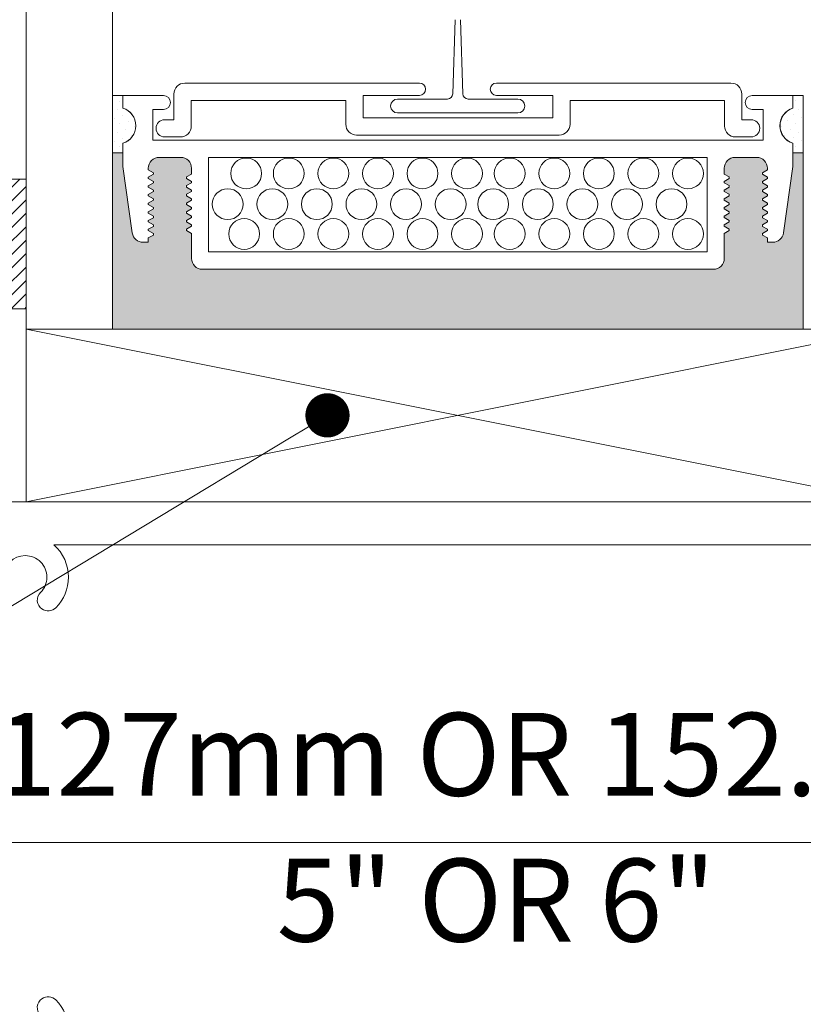
# Model space of a CAD drawing. Extents: x -54 to 92, y -173 to -42.
# Drawn here: x 1 to 2, y -71 to -71 of the extents above; entities that cross this region are included whole.
import ezdxf
from ezdxf import colors
from ezdxf.entities.mleader import LeaderData, LeaderLine
from ezdxf.math import Vec2, Vec3

# ---------------------------------------------------------------- set-up
doc = ezdxf.new("R2010")
doc.units = 0
doc.header["$LTSCALE"] = 0.375
doc.header["$MEASUREMENT"] = 0
doc.layers.get('0').update_dxf_attribs({"linetype": 'CONTINUOUS', "lineweight": 0})
doc.layers.get('DEFPOINTS').update_dxf_attribs({"linetype": 'CONTINUOUS', "lineweight": 5})
for name, color, linetype, lineweight in [('Catalogue Texte Anglais', 7, 'CONTINUOUS', 5), ('FRAME_H', 7, 'CONTINUOUS', 13), ('VITRAGE', 140, 'CONTINUOUS', 15)]:
    doc.layers.add(name, color=color, linetype=linetype, lineweight=lineweight)
doc.layers.add('VISION CONTROL', color=120, linetype='CONTINUOUS')
doc.styles.get("Standard").update_dxf_attribs({"font": 'arial.ttf', "height": 0.08})
doc.styles.add('T_ISO_0.5', font='arial.ttf', dxfattribs={"height": 0.06})
doc.dimstyles.new('catalogue ISO-0.25', dxfattribs={"dimscale": 0.5, "dimtxt": 0.06, "dimasz": 0.08, "dimexe": 0.08, "dimexo": 0.08, "dimgap": 0.05, "dimtad": 1, "dimdec": 1, "dimlfac": 101.6, "dimzin": 9, "dimdsep": 46, "dimtxsty": 'T_ISO_0.5', "dimblk": 'ARCHTICK', "dimcen": 0.5, "dimdle": 0.08, "dimclrd": 30, "dimclre": 165, "dimclrt": 7, "dimadec": 0, "dimazin": 0, "dimtfac": 1, "dimtdec": 1, "dimtmove": 0, "dimatfit": 3, "dimfxl": 0.15, "dimfrac": 2, "dimlwd": 9, "dimlwe": 9, "dimarcsym": 0})

# ---------------------------------------------------------------- blocks, each defined once
blk = doc.blocks.new('_ArchTick')
at = {"color": 0, "const_width": 0.15}
blk.add_lwpolyline([(-0.5, -0.5), (0.5, 0.5)], dxfattribs=at)
blk = doc.blocks.new('*D122')
at = {"layer": 'Catalogue Texte Anglais', "color": 30, "lineweight": 9, "ltscale": 0.15, "transparency": 16777216}
blk.add_line((0.7260892524066227, -71.10706461950272), (2.306089252406623, -71.10706461950272), dxfattribs=at)
at = {"layer": 'DEFPOINTS', "color": 0, "lineweight": 0, "ltscale": 0.15, "transparency": 16777216}
for p in [(0.7660892524066227, -71.10706461950272), (2.266089252406623, -71.10706461950272), (2.266089252406623, -71.10706461950272)]:
    blk.add_point(p, dxfattribs=at)
at = {"layer": 'Catalogue Texte Anglais', "color": 30, "lineweight": 9, "ltscale": 0.15, "transparency": 16777216, "xscale": 0.04, "yscale": 0.04, "zscale": 0.04, "rotation": 180}
blk.add_blockref('_ArchTick', (0.7660892524066227, -71.10706461950272), dxfattribs=at)
at = {"layer": 'Catalogue Texte Anglais', "color": 30, "lineweight": 9, "ltscale": 0.15, "transparency": 16777216, "xscale": 0.04, "yscale": 0.04, "zscale": 0.04}
blk.add_blockref('_ArchTick', (2.266089252406623, -71.10706461950272), dxfattribs=at)
at = {"layer": 'Catalogue Texte Anglais', "color": 7, "ltscale": 0.15, "transparency": 16777216, "insert": (1.577275452676069, -71.05102096329536), "char_height": 0.06, "attachment_point": 5, "style": 'T_ISO_0.5'}
blk.add_mtext('127mm OR 152.4mm', dxfattribs=at)
blk = doc.blocks.new('_Dot')
at = {"color": 0, "linetype": 'ByBlock', "lineweight": -2}
blk.add_line((-0.5, 0), (-1, 0), dxfattribs=at)
at = {"color": 0, "linetype": 'ByBlock', "const_width": 0.5}
blk.add_lwpolyline([(-0.25, 0, 1), (0.25, 0, 1)], format="xyb", close=True, dxfattribs=at)

msp = doc.modelspace()

# ---------------------------------------------------------------- hatches: boundary and pattern name
at = {"layer": 'FRAME_H', "transparency": 33554559}
h = msp.add_hatch(dxfattribs=at)
h.set_pattern_fill('ANSI31', color=142, scale=0.055, angle=180, style=0)
h.set_pattern_definition([(225, (-164.3768694721589, -59.25975869291617), (0.004861359120657513, -0.004861359120657515), [])])
h.paths.add_polyline_path([(1.188574907548791, -70.72073897921445), (1.204199907548791, -70.72073897921445), (1.204199907548791, -70.62698897921445), (1.188574907548791, -70.62698897921445)])
at = {"layer": 'VISION CONTROL', "lineweight": 5}
h = msp.add_hatch(color=8, dxfattribs=at)
edge = h.paths.add_edge_path()
edge.add_line((1.766699907548866, -70.60779229548085), (1.759135826556703, -70.60779229548085))
edge.add_line((1.759135826556703, -70.60779229548085), (1.759135826556703, -70.61767248941668))
edge.add_line((1.759135826556703, -70.61767248941668), (1.752365770954981, -70.66584393806407))
edge.add_arc((1.744572659190014, -70.6647486876317), 0.007869699135983295, 269.9999999999936, 351.9999999999966, ccw=False)
edge.add_line((1.744572659190013, -70.67261838676768), (1.740789590445943, -70.67261838676768))
edge.add_line((1.740789590445943, -70.67261838676768), (1.740789590445943, -70.66947050711329))
edge.add_line((1.740789590445943, -70.66947050711329), (1.736189222869919, -70.66681448365489))
edge.add_line((1.736189222869919, -70.66681448365489), (1.740789590445943, -70.6641584601965))
edge.add_line((1.740789590445943, -70.6641584601965), (1.740789590445943, -70.6631747478045))
edge.add_line((1.740789590445943, -70.6631747478045), (1.736189222869916, -70.6605187243461))
edge.add_line((1.736189222869916, -70.6605187243461), (1.740789590445943, -70.6578627008877))
edge.add_line((1.740789590445943, -70.65786270088772), (1.740789590445943, -70.65687898849572))
edge.add_line((1.740789590445943, -70.65687898849572), (1.736189222869916, -70.65422296503732))
edge.add_line((1.736189222869916, -70.65422296503732), (1.740789590445943, -70.65156694157892))
edge.add_line((1.740789590445943, -70.65156694157892), (1.740789590445943, -70.65058322918692))
edge.add_line((1.740789590445943, -70.65058322918694), (1.736189222869919, -70.64792720572854))
edge.add_line((1.736189222869919, -70.64792720572854), (1.740789590445943, -70.64527118227015))
edge.add_line((1.740789590445943, -70.64527118227015), (1.740789590445943, -70.64428746987815))
edge.add_line((1.740789590445943, -70.64428746987814), (1.736189222869919, -70.64163144641974))
edge.add_line((1.736189222869919, -70.64163144641975), (1.740789590445943, -70.63897542296137))
edge.add_line((1.740789590445943, -70.63897542296135), (1.740789590445943, -70.63799171056935))
edge.add_line((1.740789590445943, -70.63799171056935), (1.736189222869912, -70.63533568711097))
edge.add_line((1.736189222869912, -70.63533568711097), (1.740789590445943, -70.63267966365257))
edge.add_line((1.740789590445943, -70.63267966365257), (1.740789590445943, -70.63169595126057))
edge.add_line((1.740789590445943, -70.63169595126057), (1.736189222869916, -70.62903992780217))
edge.add_line((1.736189222869916, -70.62903992780218), (1.740789590445943, -70.62638390434378))
edge.add_line((1.740789590445943, -70.62638390434378), (1.740789590445943, -70.62540019195178))
edge.add_line((1.740789590445943, -70.62540019195178), (1.736189222869919, -70.62274416849338))
edge.add_line((1.736189222869919, -70.6227441684934), (1.740708172197377, -70.62013515188274))
edge.add_arc((1.732919891309961, -70.6190060614038), 0.007869699135982584, 351.7511276635378, 450.0000000000082)
edge.add_line((1.73291989130996, -70.61113636226781), (1.717377235516389, -70.61113636226781))
edge.add_arc((1.717377235516391, -70.6190060614038), 0.007869699135981102, 90.0000000000166, 179.9999999999065)
edge.add_line((1.70950753638041, -70.61900606140378), (1.709507536380414, -70.6231730670963))
edge.add_line((1.709507536380414, -70.6231730670963), (1.714107903956444, -70.62582909055469))
edge.add_line((1.714107903956444, -70.6258290905547), (1.709507536380414, -70.6284851140131))
edge.add_line((1.709507536380414, -70.62848511401309), (1.709507536380414, -70.62946882640509))
edge.add_line((1.709507536380414, -70.62946882640509), (1.714107903956444, -70.63212484986349))
edge.add_line((1.714107903956444, -70.63212484986349), (1.709507536380414, -70.63478087332189))
edge.add_line((1.709507536380414, -70.63478087332187), (1.709507536380414, -70.63576458571387))
edge.add_line((1.709507536380414, -70.63576458571387), (1.71410790395644, -70.63842060917226))
edge.add_line((1.71410790395644, -70.63842060917227), (1.709507536380414, -70.64107663263067))
edge.add_line((1.709507536380414, -70.64107663263066), (1.709507536380414, -70.64206034502266))
edge.add_line((1.709507536380414, -70.64206034502266), (1.71410790395644, -70.64471636848104))
edge.add_line((1.71410790395644, -70.64471636848106), (1.709507536380414, -70.64737239193946))
edge.add_line((1.709507536380414, -70.64737239193944), (1.709507536380414, -70.64835610433144))
edge.add_line((1.709507536380414, -70.64835610433146), (1.71410790395644, -70.65101212778984))
edge.add_line((1.71410790395644, -70.65101212778984), (1.709507536380414, -70.65366815124824))
edge.add_line((1.709507536380414, -70.65366815124824), (1.709507536380414, -70.65465186364024))
edge.add_line((1.709507536380414, -70.65465186364024), (1.714107903956444, -70.65730788709864))
edge.add_line((1.714107903956444, -70.65730788709863), (1.709507536380414, -70.65996391055702))
edge.add_line((1.709507536380414, -70.65996391055702), (1.709507536380414, -70.66094762294902))
edge.add_line((1.709507536380414, -70.66094762294902), (1.714107903956448, -70.66360364640742))
edge.add_line((1.714107903956448, -70.66360364640741), (1.709507536380414, -70.6662596698658))
edge.add_line((1.709507536380414, -70.66625966986581), (1.709507536380417, -70.68422619299325))
edge.add_arc((1.701637837244435, -70.68422619299325), 0.007869699135982558, -89.99999999999841, 2.3987922759260982e-11, ccw=False)
edge.add_line((1.701637837244435, -70.69209589212923), (1.331761977853254, -70.69209589212923))
edge.add_arc((1.331761977853255, -70.68422619299325), 0.007869699135982558, 179.999999999976, 269.99999999999835, ccw=False)
edge.add_line((1.323892278717272, -70.68422619299325), (1.323892278717276, -70.66625966986581))
edge.add_line((1.323892278717275, -70.66625966986581), (1.319291911141245, -70.66360364640742))
edge.add_line((1.319291911141245, -70.66360364640741), (1.323892278717276, -70.66094762294901))
edge.add_line((1.323892278717275, -70.66094762294902), (1.323892278717275, -70.65996391055702))
edge.add_line((1.323892278717275, -70.65996391055702), (1.319291911141245, -70.65730788709863))
edge.add_line((1.319291911141245, -70.65730788709863), (1.323892278717276, -70.65465186364023))
edge.add_line((1.323892278717275, -70.65465186364024), (1.323892278717275, -70.65366815124824))
edge.add_line((1.323892278717275, -70.65366815124824), (1.319291911141248, -70.65101212778985))
edge.add_line((1.319291911141249, -70.65101212778984), (1.323892278717276, -70.64835610433144))
edge.add_line((1.323892278717275, -70.64835610433146), (1.323892278717275, -70.64737239193946))
edge.add_line((1.323892278717275, -70.64737239193944), (1.319291911141248, -70.64471636848104))
edge.add_line((1.319291911141249, -70.64471636848106), (1.323892278717276, -70.64206034502267))
edge.add_line((1.323892278717275, -70.64206034502266), (1.323892278717275, -70.64107663263066))
edge.add_line((1.323892278717275, -70.64107663263066), (1.319291911141248, -70.63842060917227))
edge.add_line((1.319291911141249, -70.63842060917227), (1.323892278717276, -70.63576458571387))
edge.add_line((1.323892278717275, -70.63576458571387), (1.323892278717275, -70.63478087332187))
edge.add_line((1.323892278717275, -70.63478087332187), (1.319291911141245, -70.63212484986347))
edge.add_line((1.319291911141245, -70.63212484986349), (1.323892278717276, -70.62946882640509))
edge.add_line((1.323892278717275, -70.62946882640509), (1.323892278717275, -70.62848511401309))
edge.add_line((1.323892278717275, -70.62848511401309), (1.319291911141245, -70.62582909055469))
edge.add_line((1.319291911141245, -70.6258290905547), (1.323892278717276, -70.62317306709632))
edge.add_line((1.323892278717275, -70.6231730670963), (1.323892278717275, -70.61900606140378))
edge.add_arc((1.316022579581293, -70.6190060614038), 0.007869699135981926, 9.958326386840808e-11, 90.00000000000301)
edge.add_line((1.316022579581293, -70.61113636226781), (1.300479923787725, -70.61113636226781))
edge.add_arc((1.300479923787726, -70.6190060614038), 0.007869699135981803, 90.00000000001083, 188.2488723364687)
edge.add_line((1.292691642900312, -70.62013515188272), (1.29721059222777, -70.62274416849338))
edge.add_line((1.29721059222777, -70.6227441684934), (1.292610224651746, -70.6254001919518))
edge.add_line((1.292610224651746, -70.62540019195178), (1.292610224651746, -70.62638390434378))
edge.add_line((1.292610224651746, -70.62638390434378), (1.297210592227773, -70.62903992780218))
edge.add_line((1.297210592227773, -70.62903992780218), (1.292610224651746, -70.63169595126058))
edge.add_line((1.292610224651746, -70.63169595126057), (1.292610224651746, -70.63267966365257))
edge.add_line((1.292610224651746, -70.63267966365257), (1.297210592227777, -70.63533568711097))
edge.add_line((1.297210592227777, -70.63533568711097), (1.292610224651746, -70.63799171056935))
edge.add_line((1.292610224651746, -70.63799171056935), (1.292610224651746, -70.63897542296135))
edge.add_line((1.292610224651746, -70.63897542296135), (1.29721059222777, -70.64163144641974))
edge.add_line((1.29721059222777, -70.64163144641975), (1.292610224651746, -70.64428746987815))
edge.add_line((1.292610224651746, -70.64428746987814), (1.292610224651746, -70.64527118227014))
edge.add_line((1.292610224651746, -70.64527118227015), (1.29721059222777, -70.64792720572855))
edge.add_line((1.29721059222777, -70.64792720572854), (1.292610224651746, -70.65058322918692))
edge.add_line((1.292610224651746, -70.65058322918694), (1.292610224651746, -70.65156694157893))
edge.add_line((1.292610224651746, -70.65156694157892), (1.297210592227773, -70.65422296503732))
edge.add_line((1.297210592227773, -70.65422296503732), (1.292610224651746, -70.65687898849572))
edge.add_line((1.292610224651746, -70.65687898849572), (1.292610224651746, -70.65786270088772))
edge.add_line((1.292610224651746, -70.65786270088772), (1.297210592227773, -70.66051872434612))
edge.add_line((1.297210592227773, -70.6605187243461), (1.292610224651746, -70.6631747478045))
edge.add_line((1.292610224651746, -70.6631747478045), (1.292610224651746, -70.6641584601965))
edge.add_line((1.292610224651746, -70.6641584601965), (1.29721059222777, -70.66681448365489))
edge.add_line((1.29721059222777, -70.66681448365489), (1.292610224651746, -70.66947050711329))
edge.add_line((1.292610224651746, -70.66947050711329), (1.292610224651746, -70.67261838676768))
edge.add_line((1.292610224651746, -70.67261838676768), (1.288827155907676, -70.67261838676768))
edge.add_arc((1.288827155907675, -70.6647486876317), 0.007869699135983274, 188.0000000000033, 270.0000000000066, ccw=False)
edge.add_line((1.281034044142708, -70.66584393806407), (1.274263988540986, -70.61767248941668))
edge.add_line((1.274263988540986, -70.61767248941668), (1.274263988540986, -70.60779229548085))
edge.add_line((1.274263988540986, -70.60779229548085), (1.266689333695484, -70.60779229548085))
edge.add_line((1.266689333695484, -70.60779229548085), (1.266689333695484, -70.73536439409605))
edge.add_line((1.266689333695484, -70.73536439409605), (1.766699907548866, -70.73536439409605))
edge.add_line((1.766699907548866, -70.73536439409605), (1.766699907548866, -70.60779229548085))

# ---------------------------------------------------------------- linework, layer by layer
at = {"color": 7, "linetype": 'Continuous'}
for p, q in [((1.514633464737081, -70.51144799428994), (1.512916979688839, -70.5652311924679)), ((1.518534050233662, -70.51144799428994), (1.520250535281889, -70.5652311924679)), ((1.473071418549992, -70.56889417976883), (1.509135223525703, -70.56889417976883)), ((1.524032291445025, -70.56889417976883), (1.56009609642075, -70.56889417976883)), ((1.473071418549992, -70.57898399749297), (1.56009609642075, -70.57898399749297))]:
    msp.add_line(p, q, dxfattribs=at)
at = {"linetype": 'Continuous', "lineweight": 0}
for p, q in [((1.319066801069879, -70.55737168941178), (1.488855559928668, -70.55737168941178)), ((1.714322440174521, -70.55737168941178), (1.544533681315732, -70.55737168941178)), ((1.311197101933898, -70.58383355275652), (1.311197101933898, -70.56524138854776)), ((1.722192139310502, -70.58383355275652), (1.722192139310502, -70.56524138854776)), ((1.274263988540986, -70.56641236032245), (1.274263988540986, -70.57548165500141)), ((1.303676998059673, -70.56641236032245), (1.274263988540986, -70.56641236032245)), ((1.323690249312267, -70.56986483679015), (1.435538348282396, -70.56986483679015)), ((1.323690249312267, -70.5884570009989), (1.323690249312267, -70.56986483679015)), ((1.435538348282396, -70.58707980365011), (1.435538348282396, -70.56986483679015)), ((1.448031495660767, -70.56622510093976), (1.488855559928668, -70.56622510093976)), ((1.448031495660767, -70.58245635540771), (1.448031495660767, -70.56622510093976)), ((1.585357745583633, -70.56622510093976), (1.544533681315732, -70.56622510093976)), ((1.585357745583633, -70.58245635540771), (1.585357745583633, -70.56622510093976)), ((1.709698991932133, -70.56986483679015), (1.597850892962003, -70.56986483679015)), ((1.597850892962003, -70.58707980365011), (1.597850892962003, -70.56986483679015)), ((1.709698991932133, -70.5884570009989), (1.709698991932133, -70.56986483679015)), ((1.729722817038017, -70.56641236032245), (1.759135826556703, -70.56641236032245)), ((1.759135826556703, -70.56641236032245), (1.759135826556703, -70.57548165500141)), ((1.295807289925735, -70.57644622672082), (1.303676998059673, -70.57644622672082)), ((1.295807289925735, -70.59864321488945), (1.295807289925735, -70.57644622672082)), ((1.737592525171954, -70.57644622672082), (1.729722817038017, -70.57644622672082)), ((1.737592525171954, -70.59864321488945), (1.737592525171954, -70.57644622672082)), ((1.304458669259752, -70.58383355275652), (1.311197101933898, -70.58383355275652)), ((1.448031495660767, -70.58245635540771), (1.516694620622199, -70.58245635540771)), ((1.585357745583633, -70.58245635540771), (1.516694620622199, -70.58245635540771)), ((1.728930571984648, -70.58383355275652), (1.722192139310502, -70.58383355275652)), ((1.295807289925735, -70.59864321488945), (1.737592525171954, -70.59864321488945)), ((1.315820550176286, -70.59632670013488), (1.304458669259752, -70.59632670013488)), ((1.443408047418377, -70.5949495027861), (1.516694620622199, -70.5949495027861)), ((1.589981193826023, -70.5949495027861), (1.516694620622199, -70.5949495027861)), ((1.717568691068114, -70.59632670013488), (1.728930571984648, -70.59632670013488)), ((1.274263988540986, -70.60094982979267), (1.274263988540986, -70.60779229548085)), ((1.274263988540986, -70.60094982978669), (1.274263988540986, -70.61767248941668)), ((1.759135826556717, -70.60094982979267), (1.759135826556717, -70.60779229548085)), ((1.759135826556703, -70.60094982978669), (1.759135826556703, -70.60779229548085)), ((1.759135826556703, -70.61767248941668), (1.759135826556703, -70.60779229548085)), ((1.316022579581293, -70.61113636226781), (1.300479923787729, -70.61113636226781)), ((1.336188683617244, -70.61113636226781), (1.336188683617244, -70.67960274475087)), ((1.336188683617244, -70.61113636226781), (1.336188683617244, -70.67960274475087)), ((1.336188683617244, -70.61113636226781), (1.697211131480445, -70.61113636226781)), ((1.697211131480445, -70.61113636226781), (1.697211131480445, -70.67960274475087)), ((1.717377235516392, -70.61113636226781), (1.73291989130996, -70.61113636226781)), ((1.274263988540986, -70.61767248941668), (1.281034044142711, -70.66584393806407)), ((1.292610224651746, -70.6190060614038), (1.292610224651746, -70.620088145035)), ((1.292610224651746, -70.620088145035), (1.296249960502132, -70.622189547508)), ((1.296249960502132, -70.62329878947878), (1.296249960502132, -70.622189547508)), ((1.323892278717268, -70.61900606140381), (1.323892278717275, -70.6231730670963)), ((1.709507536380421, -70.61900606140381), (1.709507536380414, -70.6231730670963)), ((1.740789590445943, -70.620088145035), (1.737149854595557, -70.622189547508)), ((1.737149854595557, -70.62329878947878), (1.737149854595557, -70.622189547508)), ((1.740789590445943, -70.6190060614038), (1.740789590445943, -70.620088145035)), ((1.759135826556703, -70.61767248941668), (1.752365770954978, -70.66584393806407)), ((1.292610224651746, -70.62540019195178), (1.296249960502132, -70.62329878947878)), ((1.292610224651746, -70.62540019195178), (1.292610224651746, -70.62638390434378)), ((1.292610224651746, -70.62638390434378), (1.296249960502132, -70.62848530681678)), ((1.296249960502132, -70.62959454878757), (1.296249960502132, -70.62848530681678)), ((1.323892278717275, -70.6231730670963), (1.320252542866886, -70.6252744695693)), ((1.320252542866886, -70.62638371154009), (1.320252542866886, -70.6252744695693)), ((1.323892278717275, -70.62848511401309), (1.320252542866886, -70.62638371154009)), ((1.323892278717275, -70.62848511401309), (1.323892278717275, -70.62946882640509)), ((1.709507536380414, -70.6231730670963), (1.713147272230803, -70.6252744695693)), ((1.709507536380414, -70.62848511401309), (1.713147272230803, -70.62638371154009)), ((1.709507536380414, -70.62848511401309), (1.709507536380414, -70.62946882640509)), ((1.713147272230803, -70.62638371154009), (1.713147272230803, -70.6252744695693)), ((1.740789590445943, -70.62540019195178), (1.737149854595557, -70.62329878947878)), ((1.740789590445943, -70.62638390434378), (1.737149854595557, -70.62848530681678)), ((1.737149854595557, -70.62959454878757), (1.737149854595557, -70.62848530681678)), ((1.740789590445943, -70.62540019195178), (1.740789590445943, -70.62638390434378)), ((1.292610224651746, -70.63169595126057), (1.296249960502132, -70.62959454878757)), ((1.292610224651746, -70.63169595126057), (1.292610224651746, -70.63267966365257)), ((1.292610224651746, -70.63267966365257), (1.296249960502132, -70.63478106612557)), ((1.292610224651746, -70.63799171056935), (1.296249960502132, -70.63589030809636)), ((1.296249960502132, -70.63589030809636), (1.296249960502132, -70.63478106612557)), ((1.323892278717275, -70.62946882640509), (1.320252542866886, -70.63157022887809)), ((1.320252542866886, -70.63267947084887), (1.320252542866886, -70.63157022887809)), ((1.323892278717275, -70.63478087332187), (1.320252542866886, -70.63267947084887)), ((1.323892278717275, -70.63576458571387), (1.320252542866886, -70.63786598818687)), ((1.323892278717275, -70.63478087332187), (1.323892278717275, -70.63576458571387)), ((1.709507536380414, -70.62946882640509), (1.713147272230803, -70.63157022887809)), ((1.709507536380414, -70.63478087332187), (1.713147272230803, -70.63267947084887)), ((1.709507536380414, -70.63478087332187), (1.709507536380414, -70.63576458571387)), ((1.709507536380414, -70.63576458571387), (1.713147272230803, -70.63786598818687)), ((1.713147272230803, -70.63267947084887), (1.713147272230803, -70.63157022887809)), ((1.740789590445943, -70.63169595126057), (1.737149854595557, -70.62959454878757)), ((1.740789590445943, -70.63267966365257), (1.737149854595557, -70.63478106612557)), ((1.737149854595557, -70.63589030809636), (1.737149854595557, -70.63478106612557)), ((1.740789590445943, -70.63799171056935), (1.737149854595557, -70.63589030809636)), ((1.740789590445943, -70.63169595126057), (1.740789590445943, -70.63267966365257)), ((1.292610224651746, -70.63799171056935), (1.292610224651746, -70.63897542296135)), ((1.292610224651746, -70.63897542296135), (1.296249960502132, -70.64107682543435)), ((1.292610224651746, -70.64428746987814), (1.296249960502132, -70.64218606740513)), ((1.296249960502132, -70.64218606740513), (1.296249960502132, -70.64107682543435)), ((1.320252542866886, -70.63897523015766), (1.320252542866886, -70.63786598818687)), ((1.323892278717275, -70.64107663263066), (1.320252542866886, -70.63897523015766)), ((1.323892278717275, -70.64206034502266), (1.320252542866886, -70.64416174749566)), ((1.323892278717275, -70.64107663263066), (1.323892278717275, -70.64206034502266)), ((1.709507536380414, -70.64107663263066), (1.713147272230803, -70.63897523015766)), ((1.709507536380414, -70.64107663263066), (1.709507536380414, -70.64206034502266)), ((1.709507536380414, -70.64206034502266), (1.713147272230803, -70.64416174749566)), ((1.713147272230803, -70.63897523015766), (1.713147272230803, -70.63786598818687)), ((1.740789590445943, -70.63897542296135), (1.737149854595557, -70.64107682543435)), ((1.737149854595557, -70.64218606740513), (1.737149854595557, -70.64107682543435)), ((1.740789590445943, -70.64428746987814), (1.737149854595557, -70.64218606740513)), ((1.740789590445943, -70.63799171056935), (1.740789590445943, -70.63897542296135)), ((1.292610224651746, -70.64428746987814), (1.292610224651746, -70.64527118227015)), ((1.292610224651746, -70.64527118227015), (1.296249960502132, -70.64737258474315)), ((1.292610224651746, -70.65058322918694), (1.296249960502132, -70.64848182671393)), ((1.292610224651746, -70.65058322918694), (1.292610224651746, -70.65156694157892)), ((1.296249960502132, -70.64848182671393), (1.296249960502132, -70.64737258474315)), ((1.320252542866886, -70.64527098946644), (1.320252542866886, -70.64416174749566)), ((1.323892278717275, -70.64737239193944), (1.320252542866886, -70.64527098946644)), ((1.323892278717275, -70.64835610433146), (1.320252542866886, -70.65045750680446)), ((1.320252542866886, -70.65156674877524), (1.320252542866886, -70.65045750680446)), ((1.323892278717275, -70.64737239193944), (1.323892278717275, -70.64835610433146)), ((1.709507536380414, -70.64737239193944), (1.713147272230803, -70.64527098946644)), ((1.709507536380414, -70.64737239193944), (1.709507536380414, -70.64835610433146)), ((1.709507536380414, -70.64835610433146), (1.713147272230803, -70.65045750680446)), ((1.713147272230803, -70.64527098946644), (1.713147272230803, -70.64416174749566)), ((1.713147272230803, -70.65156674877524), (1.713147272230803, -70.65045750680446)), ((1.740789590445943, -70.64527118227015), (1.737149854595557, -70.64737258474315)), ((1.737149854595557, -70.64848182671393), (1.737149854595557, -70.64737258474315)), ((1.740789590445943, -70.65058322918694), (1.737149854595557, -70.64848182671393)), ((1.740789590445943, -70.64428746987814), (1.740789590445943, -70.64527118227015)), ((1.740789590445943, -70.65058322918694), (1.740789590445943, -70.65156694157892)), ((1.292610224651746, -70.65156694157892), (1.296249960502132, -70.65366834405192)), ((1.292610224651746, -70.65687898849572), (1.296249960502132, -70.65477758602272)), ((1.292610224651746, -70.65687898849572), (1.292610224651746, -70.65786270088772)), ((1.292610224651746, -70.65786270088772), (1.296249960502132, -70.65996410336072)), ((1.296249960502132, -70.65477758602272), (1.296249960502132, -70.65366834405192)), ((1.323892278717275, -70.65366815124824), (1.320252542866886, -70.65156674877524)), ((1.323892278717275, -70.65465186364024), (1.320252542866886, -70.65675326611324)), ((1.320252542866886, -70.65786250808402), (1.320252542866886, -70.65675326611324)), ((1.323892278717275, -70.65996391055702), (1.320252542866886, -70.65786250808402)), ((1.323892278717275, -70.65366815124824), (1.323892278717275, -70.65465186364024)), ((1.709507536380414, -70.65366815124824), (1.713147272230803, -70.65156674877524)), ((1.709507536380414, -70.65366815124824), (1.709507536380414, -70.65465186364024)), ((1.709507536380414, -70.65465186364024), (1.713147272230803, -70.65675326611324)), ((1.709507536380414, -70.65996391055702), (1.713147272230803, -70.65786250808402)), ((1.713147272230803, -70.65786250808402), (1.713147272230803, -70.65675326611324)), ((1.740789590445943, -70.65156694157892), (1.737149854595557, -70.65366834405192)), ((1.737149854595557, -70.65477758602272), (1.737149854595557, -70.65366834405192)), ((1.740789590445943, -70.65687898849572), (1.737149854595557, -70.65477758602272)), ((1.740789590445943, -70.65786270088772), (1.737149854595557, -70.65996410336072)), ((1.740789590445943, -70.65687898849572), (1.740789590445943, -70.65786270088772)), ((1.292610224651746, -70.6631747478045), (1.296249960502132, -70.6610733453315)), ((1.292610224651746, -70.6631747478045), (1.292610224651746, -70.6641584601965)), ((1.292610224651746, -70.6641584601965), (1.296249960502132, -70.6662598626695)), ((1.296249960502132, -70.6610733453315), (1.296249960502132, -70.65996410336072)), ((1.323892278717275, -70.66094762294902), (1.320252542866886, -70.66304902542203)), ((1.320252542866886, -70.6641582673928), (1.320252542866886, -70.66304902542203)), ((1.323892278717275, -70.66625966986581), (1.320252542866886, -70.6641582673928)), ((1.323892278717275, -70.65996391055702), (1.323892278717275, -70.66094762294902)), ((1.709507536380414, -70.65996391055702), (1.709507536380414, -70.66094762294902)), ((1.709507536380414, -70.66094762294902), (1.713147272230803, -70.66304902542203)), ((1.709507536380414, -70.66625966986581), (1.713147272230803, -70.6641582673928)), ((1.713147272230803, -70.6641582673928), (1.713147272230803, -70.66304902542203)), ((1.737149854595557, -70.6610733453315), (1.737149854595557, -70.65996410336072)), ((1.740789590445943, -70.6631747478045), (1.737149854595557, -70.6610733453315)), ((1.740789590445943, -70.6641584601965), (1.737149854595557, -70.6662598626695)), ((1.740789590445943, -70.6631747478045), (1.740789590445943, -70.6641584601965)), ((1.292610224651746, -70.66947050711329), (1.296249960502132, -70.66736910464029)), ((1.292610224651746, -70.67261838676768), (1.292610224651746, -70.66947050711329)), ((1.296249960502132, -70.66736910464029), (1.296249960502132, -70.6662598626695)), ((1.323892278717275, -70.66625966986581), (1.323892278717268, -70.68422619299325)), ((1.709507536380414, -70.66625966986581), (1.709507536380421, -70.68422619299325)), ((1.737149854595557, -70.66736910464029), (1.737149854595557, -70.6662598626695)), ((1.740789590445943, -70.66947050711329), (1.737149854595557, -70.66736910464029)), ((1.740789590445943, -70.67261838676768), (1.740789590445943, -70.66947050711329)), ((1.292610224651746, -70.67261838676768), (1.288827155907676, -70.67261838676768)), ((1.740789590445943, -70.67261838676768), (1.744572659190013, -70.67261838676768)), ((1.697211131480445, -70.67960274475087), (1.336188683617244, -70.67960274475087)), ((1.331761972301392, -70.69209589212923), (1.701637837244435, -70.69209589212923))]:
    msp.add_line(p, q, dxfattribs=at)
at = {"lineweight": 0}
for p, q in [((1.272055191596496, -70.57034550258649), (1.272055191596496, -70.57034550258649)), ((1.761344623501191, -70.57008056207991), (1.761344623501191, -70.57008056207991)), ((1.269984721229866, -70.57655691368639), (1.269984721229866, -70.57655691368639)), ((1.763415093867821, -70.5762919731798), (1.763415093867821, -70.5762919731798)), ((1.267914250863235, -70.58276832478627), (1.267914250863235, -70.58276832478627)), ((1.274125661963128, -70.58069785441965), (1.274125661963128, -70.58069785441965)), ((1.278266602696388, -70.5848387951529), (1.278266602696388, -70.5848387951529)), ((1.755133212401299, -70.58457385464632), (1.755133212401299, -70.58457385464632)), ((1.75927415313456, -70.58043291391307), (1.75927415313456, -70.58043291391307)), ((1.761344623501191, -70.58664432501295), (1.761344623501191, -70.58664432501295)), ((1.765485564234452, -70.58250338427969), (1.765485564234452, -70.58250338427969)), ((1.269984721229866, -70.59312067661944), (1.269984721229866, -70.59312067661944)), ((1.272055191596496, -70.58690926551954), (1.272055191596496, -70.58690926551954)), ((1.276196132329757, -70.5910502062528), (1.276196132329757, -70.5910502062528)), ((1.282407543429649, -70.58897973588617), (1.282407543429649, -70.58897973588617)), ((1.750992271668038, -70.58871479537959), (1.750992271668038, -70.58871479537959)), ((1.75720368276793, -70.59078526574622), (1.75720368276793, -70.59078526574622)), ((1.763415093867822, -70.59285573611285), (1.763415093867822, -70.59285573611285)), ((1.267914250863235, -70.59933208771932), (1.267914250863235, -70.59933208771932)), ((1.274125661963127, -70.59726161735269), (1.274125661963127, -70.59726161735269)), ((1.280337073063018, -70.59519114698607), (1.280337073063018, -70.59519114698607)), ((1.753062742034669, -70.59492620647949), (1.753062742034669, -70.59492620647949)), ((1.759274153134561, -70.5969966768461), (1.759274153134561, -70.5969966768461)), ((1.765485564234452, -70.59906714721274), (1.765485564234452, -70.59906714721274)), ((1.272055191596496, -70.60347302845258), (1.272055191596496, -70.60347302845258)), ((1.761344623501191, -70.603208087946), (1.761344623501191, -70.603208087946))]:
    msp.add_line(p, q, dxfattribs=at)
at = {"lineweight": 0, "ltscale": 0.15}
for p, q in [((1.266699907548852, -70.60779229548085), (1.266699907548852, -70.73536439409605)), ((1.766699907548873, -70.73536439409605), (1.766699907548852, -70.60779229548085)), ((1.266699907548852, -70.73536439409605), (1.766699907548873, -70.73536439409605)), ((1.204199907548762, -70.86036439409607), (1.829199907548805, -70.86036439409605))]:
    msp.add_line(p, q, dxfattribs=at)
at = {"color": 7, "linetype": 'Continuous', "lineweight": 0}
for p, q in [((1.204199907548777, -70.73536439409605), (1.204199907548762, -70.86036439409607)), ((1.829199907548805, -70.73536439409604), (1.204199907548762, -70.86036439409607)), ((1.204199907548777, -70.73536439409607), (1.829199907548805, -70.86036439409605)), ((1.829199907548805, -70.73536439409605), (1.204199907548777, -70.73536439409607))]:
    msp.add_line(p, q, dxfattribs=at)
at = {"linetype": 'Continuous', "lineweight": 0}
for points in [[(1.274263988540986, -70.56641236032245), (1.266699907548852, -70.56641236032245), (1.266699907548852, -70.60779229548085), (1.274263988540986, -70.60779229548085)], [(1.274263988540986, -70.57548165499945), (1.274263988540993, -70.56641236032245)], [(1.759135826556717, -70.57548165499945), (1.75913582655671, -70.56641236032245)], [(1.759135826556717, -70.56641236032245), (1.766699907548852, -70.56641236032245), (1.766699907548852, -70.60779229548085), (1.759135826556717, -70.60779229548085)]]:
    msp.add_lwpolyline(points, dxfattribs=at)
msp.add_lwpolyline([(2.266089252406623, -70.86036439409605), (0.7660892524066227, -70.86036439409605), (0.7660892524066227, -71.29786439409605), (2.266089252406623, -71.29786439409605)], close=True)
at = {"color": 7, "linetype": 'Continuous'}
for points in [[(1.187964252406651, -70.91505189409605, -0.4142135623730951), (1.203589252406651, -70.89942689409605, -0.4142135623773572), (1.219214252406651, -70.91505189409605, -0.198912367376725), (1.214637795862778, -70.92610043755195, 0.4891999541399665), (1.215651518612809, -70.93800358881862, 0.3652772259774149), (1.225686339319132, -70.93714898100808, 0.1989123673694886), (1.234839252406651, -70.91505189409605, 0.2152504370215064), (1.22425918452435, -70.89161439409605), (1.516089252406651, -70.89161439409605), (1.807919320288953, -70.89161439409605, 0.2152504370215064)], [(1.234839252406651, -71.24317689409605, 0.1989123673694886), (1.225686339319132, -71.22107980718403, 0.3652772259774149), (1.215651518612809, -71.22022519937349, 0.4891999541399665), (1.214637795862778, -71.23212835064015, -0.198912367376725)]]:
    msp.add_lwpolyline(points, format="xyb", dxfattribs=at)
at = {"linetype": 'Continuous', "lineweight": 0}
for centre in [(1.363416665799742, -70.62274336992539), (1.394274702364164, -70.62274336992539), (1.426535376954246, -70.62274336992539), (1.458796051544323, -70.62274336992539), (1.491056726134405, -70.62274336992539), (1.523317400724486, -70.62274336992539), (1.554175437288908, -70.62274336992539), (1.58643611187899, -70.62274336992539), (1.618696786469067, -70.62274336992539), (1.650957461059148, -70.62274336992539), (1.68321813564923, -70.62274336992539), (1.35009160455601, -70.64496242975545), (1.382352279146091, -70.64496242975545), (1.414612953736172, -70.64496242975545), (1.44687362832625, -70.64496242975545), (1.479134302916331, -70.64496242975545), (1.511394977506409, -70.64496242975545), (1.542253014070835, -70.64496242975545), (1.574513688660916, -70.64496242975545), (1.606774363250997, -70.64496242975545), (1.639035037841075, -70.64496242975545), (1.671295712431152, -70.64496242975545), (1.362014027774083, -70.66652798782582), (1.394274702364164, -70.66652798782582), (1.426535376954246, -70.66652798782582), (1.458796051544323, -70.66652798782582), (1.491056726134405, -70.66652798782582), (1.523317400724486, -70.66652798782582), (1.554175437288908, -70.66652798782582), (1.58643611187899, -70.66652798782582), (1.618696786469067, -70.66652798782582), (1.650957461059148, -70.66652798782582), (1.68321813564923, -70.66652798782582)]:
    msp.add_circle(centre, 0.01116748978877273, dxfattribs=at)
for centre, radius, start, end in [((1.319066801069879, -70.56524138854776), 0.00786969913598093, 90, 180), ((1.488855559928668, -70.56179839517577), 0.004426705763989302, 270, 90), ((1.544533681315732, -70.56179839517577), 0.004426705763989302, 90, 270), ((1.714322440174521, -70.56524138854776), 0.00786969913598093, 0, 90), ((1.303676989061717, -70.57142929352163), 0.005016933199188709, 270, 90), ((1.729722826035972, -70.57142929352163), 0.005016933199188709, 90, 270), ((1.270287899467045, -70.58821574239397), 0.01334039977095597, 287.3404423454908, 72.6595576612308), ((1.270119252669393, -70.58821574239406), 0.01339163235637105, 288.0292162037655, 71.9707837962443), ((1.763111915630651, -70.58821574239397), 0.01334039977095592, 107.34044233877, 252.6595576545087), ((1.763280562428296, -70.58821574239406), 0.01339163235637116, 108.0292162037557, 251.9707837962345), ((1.304458672048715, -70.5900801264457), 0.006246573689184864, 90.00002558134052, 269.9999744186595), ((1.728930569195685, -70.5900801264457), 0.006246573689184864, 270.0000255813405, 89.99997441865946), ((1.315820550176286, -70.5884570009989), 0.00786969913598093, 270, 0), ((1.443408047418377, -70.58707980365011), 0.00786969913598093, 180, 270), ((1.589981193826023, -70.58707980365011), 0.00786969913598093, 270, 0), ((1.717568691068114, -70.5884570009989), 0.00786969913598093, 180, 270), ((1.300479923787729, -70.6190060614038), 0.00786969913598243, 89.99999999999919, 180), ((1.316022579581293, -70.6190060614038), 0.00786969913598243, 359.9999999999984, 90), ((1.717377235516392, -70.6190060614038), 0.00786969913598243, 90, 180), ((1.73291989130996, -70.6190060614038), 0.00786969913598243, 0, 90), ((1.288827155907676, -70.6647486876317), 0.00786969913598243, 188.0000000000001, 270), ((1.744572659190013, -70.6647486876317), 0.00786969913598243, 270, 351.9999999999999), ((1.331761977853254, -70.68422619299325), 0.00786969913598243, 180, 270), ((1.701637837244435, -70.68422619299325), 0.00786969913598243, 270, 0)]:
    msp.add_arc(centre, radius, start, end, dxfattribs=at)
at = {"color": 7, "linetype": 'Continuous'}
for centre, radius, start, end in [((1.509135223525703, -70.56511049812227), 0.00378368164655454, 270, 358.1720317556951), ((1.524032291445025, -70.56511049812227), 0.00378368164655454, 181.8279682443049, 270), ((1.473071418549992, -70.5739390886309), 0.005044908862072721, 90, 180), ((1.56009609642075, -70.5739390886309), 0.005044908862072721, 0, 90), ((1.473071418549992, -70.5739390886309), 0.005044908862072721, 180, 270), ((1.56009609642075, -70.5739390886309), 0.005044908862072721, 270, 0)]:
    msp.add_arc(centre, radius, start, end, dxfattribs=at)
at = {"layer": 'FRAME_H', "color": 147, "true_color": 0x576d7a}
msp.add_lwpolyline([(1.188574907548791, -70.62698897921445), (1.204199907548791, -70.62698897921445), (1.204199907548791, -70.72073897921445), (1.188574907548791, -70.72073897921445), (1.188574907548791, -70.62698897921445)], dxfattribs=at)
at = {"layer": 'VITRAGE', "lineweight": 0}
for p, q in [((1.204199907548848, -68.30202358105417), (1.204199907548791, -70.73536439409605)), ((1.266699907548848, -70.73536439409605), (1.266699907548876, -68.30202358105417)), ((1.204199907548791, -70.73536439409605), (1.266699907548848, -70.73536439409605))]:
    msp.add_line(p, q, dxfattribs=at)

# ---------------------------------------------------------------- texts
at = {"layer": 'Catalogue Texte Anglais', "color": 7, "ltscale": 0.15, "insert": (1.544428292542982, -71.15661380608935), "char_height": 0.06, "attachment_point": 5, "style": 'T_ISO_0.5'}
msp.add_mtext('5" OR 6"', dxfattribs=at)

# ---------------------------------------------------------------- dimensions: what is measured, and where the dimension line sits
at = {"layer": 'Catalogue Texte Anglais', "ltscale": 0.15}
dim = msp.add_linear_dim(base=(2.266089252406623, -71.10706461950272), p1=(0.7660892524066227, -71.10706461950272), p2=(2.266089252406623, -71.10706461950272), text='127mm OR 152.4mm', dimstyle='catalogue ISO-0.25', override={"dimpost": 'mm\\X\\f\\X'}, dxfattribs=at)
dim.commit()
dim.dimension.update_dxf_attribs({"geometry": '*D122', "text_midpoint": (1.577275452676069, -71.10706461950272), "dimtype": 160})

# ---------------------------------------------------------------- leaders
ml = msp.add_multileader_mtext('Standard', dxfattribs=at)
ml.set_content('{\\C7;ROUNDED ALUMINUM\\PEXTENSION BLOCK}', color=256)
ml.set_leader_properties(color=30, linetype='ByLayer', lineweight=-1)
ml.build(insert=Vec2(0, 0))
ml.multileader.update_dxf_attribs({"text_right_attachment_type": 3, "dogleg_length": 0.1, "arrow_head_size": 0.064, "scale": 0.8})
ctx = ml.context
ctx.base_point, ctx.scale, ctx.char_height, ctx.arrow_head_size, ctx.landing_gap_size, ctx.plane_origin = Vec3(-0.3075499092161819, -70.44504254683902), 0.8, 0.055, 0.064, 0.016, Vec3(2.26497448449458, -69.40162319938995)
ctx.right_attachment, ctx.text_align_type = 3, 2
notes = []
notes.append((ctx, [(1, (1, 1, 0), (0.612192246309057, -70.5386601002724), (-1, 0), 0.08000000000000002, [(0, [(2.149207079977749, -69.39161439409608)], 0, [])])]))
ctx.mtext.insert, ctx.mtext.alignment, ctx.mtext.flow_direction = Vec3(0.5161922463090534, -70.41707358367395), 3, 5
ml = msp.add_multileader_mtext('Standard', dxfattribs=at)
ml.set_content('SETTING BLOCK\\PBY OTHERS', color=256)
ml.set_leader_properties(color=30, linetype='ByLayer', lineweight=-1)
ml.set_arrow_properties(name='DOT')
ml.build(insert=Vec2(0, 0))
ml.multileader.update_dxf_attribs({"text_right_attachment_type": 3, "dogleg_length": 0.1, "arrow_head_size": 0.032, "scale": 0.8})
ctx = ml.context
ctx.base_point, ctx.scale, ctx.char_height, ctx.arrow_head_size, ctx.landing_gap_size, ctx.plane_origin = Vec3(-0.1433476445870787, -71.21305563646997), 0.8, 0.055, 0.032, 0.016, Vec3(1.4143243398644, -71.35872612399169)
ctx.right_attachment, ctx.text_align_type = 3, 2
notes.append((ctx, [(0, (1, 1, 0), (0.5798426691919119, -71.30667318990335), (-1, 0), 0.08000000000000002, [(0, [(1.42229864862751, -70.79786439409605)], 0, [])])]))
ctx.mtext.insert, ctx.mtext.alignment, ctx.mtext.flow_direction = Vec3(0.4838426691919224, -71.18508667330491), 3, 5
for ctx, leaders in notes:
    for number, flags, end, landing, length, lines in leaders:
        leader = LeaderData()
        leader.index, (leader.has_last_leader_line, leader.has_dogleg_vector, leader.attachment_direction) = number, flags
        leader.last_leader_point, leader.dogleg_vector, leader.dogleg_length = Vec3(end), Vec3(landing), length
        for number, points, colour, breaks in lines:
            line = LeaderLine()
            line.index, line.vertices, line.color, line.breaks = number, Vec3.list(points), colors.encode_raw_color(colour), breaks
            leader.lines.append(line)
        ctx.leaders.append(leader)

doc.saveas('drawing.dxf')
